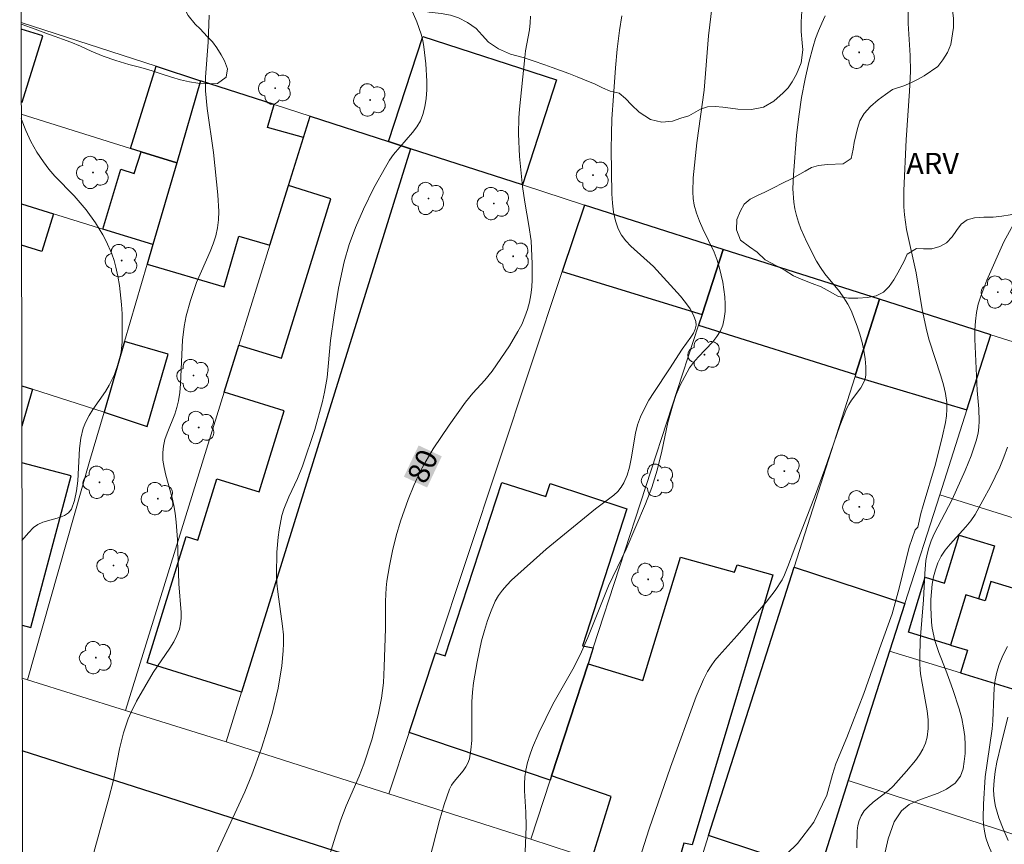
# Model space of a CAD drawing. Units: metres. Extents: x 280699 to 281214, y 1672676 to 1673241.
# Drawn here: x 280714 to 280784, y 1673122 to 1673180 of the extents above; entities that cross this region are included whole.
import ezdxf
from ezdxf.enums import TextEntityAlignment as Align

# ---------------------------------------------------------------- set-up
doc = ezdxf.new("R2010")
doc.units = ezdxf.units.M
doc.header["$MEASUREMENT"] = 0
for name, color, linetype, lineweight in [('Articulacao', 7, 'Continuous', 18), ('Edificacoes', 7, 'Continuous', 30), ('Muro_Grade', 8, 'Continuous', 20), ('Pavimentacao_Nao_Asfaltica_Mfio', 10, 'Continuous', 30), ('Topon_Curvas_Mestras_Masc', 255, 'Continuous', 9)]:
    doc.layers.add(name, color=color, linetype=linetype, lineweight=lineweight)
for name, color, linetype, lineweight, true_color in [('Arvores_Isoladas', 7, 'Continuous', 18, 0x00ff33), ('Curvas_Intermediarias', 7, 'Continuous', 9, 0x783c14), ('Curvas_Mestras', 7, 'Continuous', 20, 0x783c14), ('Topon_Curvas_Mestras', 7, 'Continuous', 9, 0x783c14), ('Topon_Vegetacao', 7, 'Continuous', 9, 0x00ff33), ('Vegetacao', 7, 'Orla8', 9, 0x00ff33)]:
    doc.layers.add(name, color=color, linetype=linetype, lineweight=lineweight, true_color=true_color)
doc.styles.add('Arial', font='arial.ttf', dxfattribs={"height": 1.5})
doc.styles.get("Standard").update_dxf_attribs({"font": 'arial.ttf'})
doc.linetypes.add('Orla8', pattern='A,6,-0.5,["V",Standard,S=1,R=0,X=-0.5,Y=-1],-0.5,6,-0.5,["V",Standard,S=1,R=0,X=-0.5,Y=-1],-0.5', length=14)

# ---------------------------------------------------------------- blocks, each defined once
blk = doc.blocks.new('Arvore')
at = {"layer": 'Arvores_Isoladas'}
blk.add_lwpolyline([(-0.718, 0.493, 0.872324), (-0.722, -0.551, 0.862983), (0.284, -0.827, 0.900105), (0.89, 0.029, 0.863155), (0.262, 0.861, 0.882486)], format="xyb", close=True, dxfattribs=at)
blk.add_circle((0, 0), 0.0286, dxfattribs=at)

msp = doc.modelspace()

# ---------------------------------------------------------------- linework, layer by layer
at = {"layer": 'Articulacao', "flags": 128}
msp.add_lwpolyline([(280714.44, 1673235.199), (281196.58, 1673236.031), (281197.525, 1672681.765), (280715.409, 1672680.933), (280714.44, 1673235.199)], close=True, dxfattribs=at)
at = {"layer": 'Curvas_Intermediarias', "flags": 128}
for points, elevation in [([(280763.481, 1673182.79), (280763.075, 1673179.257), (280762.753, 1673175.421), (280762.241, 1673171.713), (280761.992, 1673169.224), (280761.964, 1673168.25), (280761.994, 1673167.771), (280762.065, 1673167.301), (280762.215, 1673166.733), (280762.422, 1673166.177), (280762.669, 1673165.628), (280763.464, 1673163.988), (280763.685, 1673163.431), (280763.853, 1673162.864), (280764.068, 1673161.86), (280764.215, 1673160.82), (280764.245, 1673160.302), (280764.236, 1673159.795), (280764.182, 1673159.305), (280764.074, 1673158.839), (280763.903, 1673158.425), (280763.658, 1673158.035), (280763.36, 1673157.663), (280762.335, 1673156.58), (280762.013, 1673156.207), (280761.732, 1673155.817), (280761.552, 1673155.521), (280761.067, 1673154.591), (280760.794, 1673153.947), (280760.564, 1673153.289), (280760.205, 1673151.965), (280759.765, 1673149.945), (280759.445, 1673148.606), (280759.057, 1673147.365), (280758.625, 1673146.215), (280757.252, 1673143.009), (280756.016, 1673140.43), (280754.542, 1673136.77), (280754.011, 1673135.569), (280753.485, 1673134.556), (280752.07, 1673132.071), (280751.092, 1673130.04), (280750.648, 1673129.008), (280750.457, 1673128.485), (280750.295, 1673127.958), (280750.168, 1673127.425), (280750.099, 1673126.941), (280750.073, 1673126.449), (280750.079, 1673125.952), (280750.18, 1673124.443), (280750.2, 1673123.441), (280750.104, 1673121.038)], 78), ([(280741.75, 1673181.944), (280742.481, 1673180.243), (280742.78, 1673179.372), (280742.892, 1673178.931), (280742.973, 1673178.487), (280743.116, 1673177.285), (280743.186, 1673176.051), (280743.178, 1673175.439), (280743.132, 1673174.837), (280743.043, 1673174.253), (280742.904, 1673173.692), (280742.725, 1673173.251), (280742.477, 1673172.835), (280742.178, 1673172.437), (280740.825, 1673170.883), (280740.539, 1673170.47), (280740.252, 1673169.994), (280739.445, 1673168.529), (280738.711, 1673167.026), (280738.147, 1673165.736), (280737.701, 1673164.536), (280737.344, 1673163.311), (280736.946, 1673161.433), (280736.633, 1673159.533), (280736.375, 1673157.744), (280736.137, 1673155.128), (280735.967, 1673154.097), (280735.814, 1673153.435), (280735.265, 1673151.466), (280734.406, 1673148.876), (280734.047, 1673148.003), (280733.432, 1673146.718), (280733.083, 1673145.848), (280732.955, 1673145.401), (280732.757, 1673144.375), (280732.688, 1673143.853), (280732.602, 1673142.799), (280732.574, 1673141.217), (280732.602, 1673140.61), (280732.663, 1673140.003), (280733.002, 1673137.574), (280733.053, 1673136.968), (280733.067, 1673136.363), (280733.049, 1673135.836), (280732.952, 1673134.78), (280732.686, 1673133.203), (280732.289, 1673131.522), (280731.916, 1673130.239), (280731.499, 1673128.967), (280730.823, 1673127.078), (280730.333, 1673125.895), (280728.35, 1673121.596)], 81), ([(280766.37, 1673119.348), (280769.358, 1673122.228), (280770.491, 1673123.736), (280771.418, 1673125.644), (280771.815, 1673127.114), (280772.049, 1673127.866), (280772.836, 1673129.72), (280774.03, 1673132.828), (280775.257, 1673136.317), (280776.041, 1673138.455), (280776.524, 1673140.253), (280777.236, 1673143.17), (280777.666, 1673144.386), (280777.851, 1673144.581), (280778.055, 1673145.524), (280778.214, 1673146.11), (280779.088, 1673149.024), (280779.595, 1673151.017), (280779.8, 1673151.961), (280779.866, 1673152.431), (280779.896, 1673152.9), (280779.881, 1673153.365), (280779.794, 1673153.998), (280779.654, 1673154.628), (280779.474, 1673155.256), (280778.638, 1673157.767), (280778.468, 1673158.4), (280778.158, 1673159.943), (280777.715, 1673162.533), (280777.034, 1673165.587), (280776.894, 1673166.613), (280776.858, 1673167.185), (280776.848, 1673168.335), (280777.017, 1673171.911), (280777.262, 1673175.358), (280777.317, 1673176.737), (280777.291, 1673177.87), (280777.151, 1673180.138), (280777.162, 1673181.267)], 76), ([(280719.553, 1673121.184), (280720.743, 1673125.436), (280721.035, 1673126.618), (280721.495, 1673128.925), (280721.771, 1673130.061), (280722.105, 1673131.042), (280722.286, 1673131.46), (280722.697, 1673132.28), (280723.863, 1673134.322), (280725.048, 1673136.035), (280725.312, 1673136.471), (280725.537, 1673136.917), (280725.712, 1673137.378), (280725.799, 1673137.753), (280725.839, 1673138.142), (280725.842, 1673138.541), (280725.669, 1673140.581), (280725.574, 1673143.693), (280725.489, 1673144.932), (280725.423, 1673145.549), (280725.332, 1673146.09), (280725.204, 1673146.63), (280724.75, 1673148.241), (280724.63, 1673148.775), (280724.553, 1673149.308), (280724.533, 1673149.839), (280724.583, 1673150.298), (280724.693, 1673150.752), (280724.847, 1673151.203), (280725.392, 1673152.559), (280725.544, 1673153.016), (280725.651, 1673153.479), (280725.736, 1673154.084), (280725.79, 1673154.694), (280725.928, 1673157.769), (280726.053, 1673158.747), (280726.202, 1673159.482), (280726.495, 1673160.573), (280726.924, 1673161.844), (280727.891, 1673164.028), (280728.104, 1673164.577), (280728.278, 1673165.132), (280728.4, 1673165.697), (280728.466, 1673166.271), (280728.488, 1673166.853), (280728.433, 1673168.033), (280728.118, 1673171.025), (280727.677, 1673174.125), (280727.568, 1673175.367), (280727.567, 1673176.348), (280727.74, 1673178.809), (280727.82, 1673180.706)], 82), ([(280743.354, 1673121.016), (280744.081, 1673123.868), (280744.403, 1673124.981), (280744.79, 1673126.065), (280744.934, 1673126.348), (280745.117, 1673126.615), (280745.747, 1673127.38), (280745.934, 1673127.641), (280746.085, 1673127.914), (280746.184, 1673128.206), (280746.294, 1673128.853), (280746.35, 1673129.517), (280746.362, 1673132.243), (280746.397, 1673132.921), (280746.477, 1673133.589), (280746.734, 1673135.064), (280747.051, 1673136.541), (280747.244, 1673137.268), (280747.465, 1673137.979), (280747.72, 1673138.67), (280748.013, 1673139.336), (280748.24, 1673139.739), (280748.512, 1673140.119), (280748.82, 1673140.48), (280749.156, 1673140.825), (280751.615, 1673143.027), (280755.093, 1673145.866), (280756.375, 1673146.833), (280756.656, 1673147.099), (280756.901, 1673147.387), (280757.099, 1673147.703), (280757.325, 1673148.234), (280757.489, 1673148.801), (280757.611, 1673149.392), (280757.914, 1673151.21), (280758.059, 1673151.797), (280758.259, 1673152.359), (280758.539, 1673152.95), (280758.856, 1673153.525), (280759.203, 1673154.089), (280760.316, 1673155.748), (280761.204, 1673157.145), (280761.828, 1673157.993), (280762.004, 1673158.277), (280762.134, 1673158.556), (280762.198, 1673158.83), (280762.179, 1673159.095), (280762.013, 1673159.547), (280761.764, 1673159.994), (280761.45, 1673160.437), (280761.089, 1673160.875), (280759.177, 1673162.969), (280757.575, 1673164.409), (280757.22, 1673164.787), (280756.92, 1673165.19), (280756.693, 1673165.627), (280756.5, 1673166.205), (280756.37, 1673166.814), (280756.291, 1673167.447), (280756.25, 1673168.097), (280756.205, 1673171.256), (280756.212, 1673172.327), (280756.252, 1673173.4), (280756.35, 1673175.006), (280756.502, 1673176.99), (280756.629, 1673178.312), (280756.786, 1673179.628), (280756.945, 1673180.669)], 79), ([(280758.187, 1673121.127), (280758.879, 1673123.28), (280760.378, 1673127.639), (280762.186, 1673132.62), (280762.705, 1673133.812), (280763.003, 1673134.385), (280763.247, 1673134.78), (280763.52, 1673135.157), (280763.816, 1673135.521), (280765.092, 1673136.924), (280767.132, 1673139.27), (280767.776, 1673140.095), (280768.259, 1673140.854), (280768.428, 1673141.194), (280768.722, 1673141.903), (280769.116, 1673142.993), (280770.611, 1673146.875), (280771.272, 1673148.662), (280772.333, 1673151.717), (280772.809, 1673152.916), (280772.97, 1673153.228), (280773.169, 1673153.529), (280773.818, 1673154.41), (280773.993, 1673154.708), (280774.117, 1673155.013), (280774.173, 1673155.331), (280774.173, 1673155.884), (280774.126, 1673156.453), (280774.037, 1673157.031), (280773.911, 1673157.613), (280773.753, 1673158.193), (280773.569, 1673158.764), (280773.143, 1673159.855), (280772.907, 1673160.321), (280772.623, 1673160.766), (280772.305, 1673161.196), (280771.288, 1673162.459), (280770.973, 1673162.894), (280770.695, 1673163.347), (280769.997, 1673164.69), (280769.594, 1673165.62), (280769.423, 1673166.093), (280769.279, 1673166.569), (280769.165, 1673167.049), (280769.09, 1673167.514), (280769.03, 1673168.467), (280769.057, 1673169.435), (280769.289, 1673172.225), (280769.443, 1673173.568), (280769.641, 1673174.903), (280769.897, 1673176.224), (280770.155, 1673177.368), (280770.454, 1673178.511), (280770.63, 1673179.072), (280770.829, 1673179.62), (280771.054, 1673180.152), (280771.31, 1673180.663)], 77), ([(280714.548, 1673173.433), (280714.57, 1673173.355), (280714.864, 1673172.566), (280715.225, 1673171.796), (280715.642, 1673171.055), (280716.11, 1673170.352), (280716.504, 1673169.844), (280716.929, 1673169.357), (280718.284, 1673167.95), (280719.144, 1673166.984), (280719.8, 1673166.063), (280720.31, 1673165.21), (280720.541, 1673164.769), (280720.94, 1673163.86), (280721.1, 1673163.397), (280721.23, 1673162.929), (280721.369, 1673162.285), (280721.48, 1673161.629), (280721.624, 1673160.295), (280721.663, 1673159.622), (280721.684, 1673158.282), (280721.671, 1673157.62), (280721.605, 1673156.96), (280721.458, 1673156.303), (280721.124, 1673155.347), (280720.76, 1673154.593), (280720.49, 1673154.159), (280719.604, 1673152.889), (280719.333, 1673152.458), (280719.1, 1673152.013), (280718.918, 1673151.549), (280718.751, 1673150.85), (280718.657, 1673150.113), (280718.538, 1673147.845), (280718.461, 1673147.124), (280718.319, 1673146.448), (280718.086, 1673145.833), (280717.887, 1673145.577), (280717.6, 1673145.391), (280717.252, 1673145.252), (280716.075, 1673144.913), (280715.72, 1673144.757), (280715.424, 1673144.545), (280715.061, 1673144.18), (280714.6, 1673143.64)], 83), ([(280784.167, 1673150.211), (280783.92, 1673149.51), (280783.635, 1673148.817), (280782.979, 1673147.453), (280781.881, 1673145.476), (280781.584, 1673145.026), (280781.241, 1673144.599), (280780.124, 1673143.372), (280779.781, 1673142.953), (280779.485, 1673142.515), (280779.251, 1673142.05), (280779.082, 1673141.567), (280778.953, 1673141.062), (280778.859, 1673140.539), (280778.764, 1673139.466), (280778.756, 1673138.926), (280778.801, 1673137.872), (280778.852, 1673137.438), (280779.042, 1673136.572), (280779.322, 1673135.716), (280779.831, 1673134.471), (280780.093, 1673133.692), (280780.324, 1673133.121), (280780.766, 1673131.757), (280780.946, 1673131.068), (280781.077, 1673130.404), (280781.16, 1673129.788), (280781.19, 1673129.195), (280781.177, 1673128.587), (280781.122, 1673128.027), (280781.037, 1673127.511), (280780.848, 1673126.995), (280780.473, 1673126.502), (280779.864, 1673126.086), (280779.28, 1673125.784), (280777.852, 1673125.278), (280777.22, 1673125.003), (280776.685, 1673124.543), (280776.169, 1673123.774), (280775.747, 1673122.557), (280775.425, 1673121.114)], 74), ([(280784.17, 1673136.145), (280783.852, 1673135.508), (280783.578, 1673134.866), (280783.41, 1673134.338), (280783.301, 1673133.79), (280783.237, 1673133.225), (280783.204, 1673132.65), (280783.148, 1673130.905), (280783.097, 1673130.334), (280782.727, 1673127.921), (280782.605, 1673126.955), (280782.474, 1673125.019), (280782.46, 1673124.049), (280782.488, 1673123.571), (280782.547, 1673123.102), (280782.646, 1673122.644), (280782.829, 1673122.096), (280783.07, 1673121.563), (280783.35, 1673121.04), (280784.249, 1673119.481)], 73), ([(280784.223, 1673122.447), (280783.865, 1673123.279), (280783.571, 1673124.057), (280783.334, 1673124.853), (280783.253, 1673125.254), (280783.203, 1673125.654), (280783.191, 1673126.053), (280783.229, 1673126.69), (280783.308, 1673127.329), (280783.421, 1673127.97), (280783.715, 1673129.252), (280784.205, 1673131.163)], 72)]:
    msp.add_lwpolyline(points, dxfattribs=dict(at, elevation=elevation))
at = {"layer": 'Curvas_Mestras', "flags": 128}
for points, elevation in [([(280734.992, 1673117.121), (280736.729, 1673122.758), (280737.109, 1673123.903), (280737.475, 1673124.897), (280738.41, 1673126.988), (280738.737, 1673127.841), (280739.289, 1673129.564), (280739.757, 1673131.313), (280739.991, 1673132.491), (280740.122, 1673133.592), (280740.179, 1673134.704), (280740.253, 1673137.417), (280740.267, 1673139.34), (280740.315, 1673140.296), (280740.367, 1673140.77), (280740.536, 1673141.838), (280740.753, 1673142.901), (280741.015, 1673143.954), (280741.321, 1673144.992), (280741.852, 1673146.518), (280742.261, 1673147.518), (280742.72, 1673148.493), (280742.969, 1673148.967), (280743.64, 1673150.11), (280744.747, 1673151.772), (280745.914, 1673153.391), (280746.433, 1673154.03), (280747.268, 1673154.944), (280747.798, 1673155.573), (280749.012, 1673157.366), (280749.615, 1673158.373), (280749.88, 1673158.888), (280750.11, 1673159.413), (280750.299, 1673159.948), (280750.431, 1673160.457), (280750.524, 1673160.98), (280750.585, 1673161.515), (280750.618, 1673162.056), (280750.623, 1673163.149), (280750.545, 1673164.779), (280750.391, 1673165.875), (280750.09, 1673167.516), (280749.931, 1673168.614), (280749.731, 1673170.737), (280749.662, 1673172.334), (280749.685, 1673173.473), (280749.725, 1673174.08), (280750.091, 1673177.723), (280750.147, 1673178.201), (280750.418, 1673179.683), (280750.48, 1673180.167), (280750.497, 1673180.634)], 80), ([(280773.532, 1673121.941), (280773.561, 1673123.134), (280773.606, 1673123.513), (280773.691, 1673123.871), (280773.831, 1673124.202), (280774.063, 1673124.547), (280774.352, 1673124.861), (280774.683, 1673125.152), (280775.769, 1673125.986), (280776.111, 1673126.282), (280777.053, 1673127.334), (280777.684, 1673128.099), (280777.964, 1673128.496), (280778.205, 1673128.904), (280778.392, 1673129.323), (280778.513, 1673129.755), (280778.58, 1673130.358), (280778.566, 1673130.978), (280778.495, 1673131.613), (280778.138, 1673133.557), (280778.042, 1673134.206), (280777.993, 1673134.848), (280777.986, 1673135.422), (280778.019, 1673136.572), (280778.232, 1673139.447), (280778.326, 1673141.3), (280778.419, 1673142.217), (280778.499, 1673142.665), (280778.611, 1673143.104), (280778.787, 1673143.609), (280778.999, 1673144.102), (280780.272, 1673146.513), (280781.188, 1673148.562), (280781.619, 1673149.612), (280781.966, 1673150.676), (280782.092, 1673151.216), (280782.152, 1673151.633), (280782.174, 1673152.057), (280782.14, 1673152.917), (280782.03, 1673154.219), (280781.862, 1673157.847), (280781.865, 1673158.481), (280781.903, 1673159.108), (280781.985, 1673159.727), (280782.111, 1673160.306), (280782.279, 1673160.878), (280782.706, 1673162.006), (280783.92, 1673164.718), (280784.971, 1673166.642)], 75)]:
    msp.add_lwpolyline(points, dxfattribs=dict(at, elevation=elevation))
at = {"layer": 'Edificacoes', "flags": 128}
for points in [[(280714.546, 1673174.598), (280714.623, 1673174.574), (280716.082, 1673179.253), (280714.537, 1673179.736)], [(280714.558, 1673167.388), (280716.816, 1673166.691), (280715.998, 1673164.039), (280714.563, 1673164.481)], [(280714.581, 1673154.557), (280715.355, 1673154.309)], [(280715.355, 1673154.309), (280714.586, 1673151.698)], [(280714.61, 1673137.66), (280715.225, 1673137.497), (280718.063, 1673148.192), (280714.59, 1673149.112)], [(280785.926, 1673139.849), (280783.006, 1673140.74), (280782.589, 1673139.374), (280782.122, 1673139.517), (280781.225, 1673139.791), (280780.144, 1673136.247), (280781.351, 1673135.878), (280780.862, 1673134.277), (280786.054, 1673132.692)]]:
    msp.add_lwpolyline(points, dxfattribs=at)
for points in [[(280740.611, 1673171.749), (280740.477, 1673171.792), (280742.9, 1673179.207), (280752.333, 1673176.151), (280749.929, 1673168.731), (280742.038, 1673171.287)], [(280723.021, 1673171.077), (280722.272, 1673171.31), (280724.075, 1673177.106), (280727.214, 1673176.089), (280725.525, 1673170.296)], [(280727.214, 1673176.089), (280725.525, 1673170.296), (280723.842, 1673164.523), (280723.435, 1673163.128), (280728.865, 1673161.545), (280729.905, 1673165.111), (280732.102, 1673164.47), (280733.412, 1673168.686), (280734.464, 1673172.073), (280731.933, 1673172.777), (280732.393, 1673174.411)], [(280740.611, 1673171.749), (280742.038, 1673171.287), (280730.103, 1673132.917), (280723.428, 1673134.993), (280726.199, 1673143.902), (280727.016, 1673143.648), (280728.366, 1673147.988), (280731.337, 1673147.064), (280733.119, 1673152.793), (280728.884, 1673154.111), (280729.914, 1673157.428), (280732.913, 1673156.495), (280736.414, 1673167.752), (280733.412, 1673168.686), (280734.464, 1673172.073), (280734.934, 1673173.588), (280740.477, 1673171.792)], [(280723.842, 1673164.523), (280720.305, 1673165.615), (280721.59, 1673169.834), (280722.527, 1673169.549), (280723.021, 1673171.077), (280725.525, 1673170.296)], [(280752.744, 1673162.613), (280762.609, 1673159.594), (280764.103, 1673164.174), (280757.765, 1673166.192), (280754.306, 1673167.313)], [(280762.361, 1673158.834), (280773.452, 1673155.352), (280775.143, 1673160.659), (280764.103, 1673164.174), (280762.609, 1673159.594)], [(280773.452, 1673155.352), (280773.408, 1673155.216), (280781.311, 1673152.855), (280783.007, 1673158.155), (280775.143, 1673160.659)], [(280721.847, 1673157.68), (280720.395, 1673152.7), (280723.433, 1673151.679), (280724.921, 1673156.784)], [(280751.882, 1673126.704), (280741.93, 1673130.084), (280743.794, 1673135.69), (280744.483, 1673135.494), (280748.481, 1673147.721), (280751.583, 1673146.727), (280751.881, 1673147.662), (280757.309, 1673145.871), (280754.164, 1673136.204), (280754.929, 1673136.047), (280754.559, 1673134.911), (280751.982, 1673127.012)], [(280781.225, 1673139.791), (280780.144, 1673136.247), (280777.179, 1673137.152), (280778.364, 1673141.035), (280779.721, 1673140.621), (280780.755, 1673144.008), (280783.26, 1673143.244), (280782.122, 1673139.517)], [(280767.61, 1673141.197), (280765.799, 1673135.128), (280761.919, 1673122.133), (280761.327, 1673122.256), (280760.465, 1673119.274), (280754.829, 1673121.132), (280756.204, 1673125.567), (280751.982, 1673127.012), (280754.559, 1673134.911), (280758.428, 1673133.751), (280761.078, 1673142.456), (280764.906, 1673141.388), (280765.096, 1673141.904)], [(280769.115, 1673141.745), (280776.932, 1673139.174), (280775.854, 1673135.805), (280772.933, 1673126.68), (280770.866, 1673120.221), (280763.076, 1673122.797)]]:
    msp.add_lwpolyline(points, close=True, dxfattribs=at)
at = {"layer": 'Muro_Grade', "flags": 128}
for points in [[(280727.214, 1673176.089), (280724.075, 1673177.106), (280714.536, 1673180.196)], [(280727.214, 1673176.089), (280725.525, 1673170.296)], [(280734.934, 1673173.588), (280732.393, 1673174.411), (280727.214, 1673176.089)], [(280714.547, 1673173.718), (280722.272, 1673171.31), (280723.021, 1673171.077), (280725.525, 1673170.296)], [(280721.901, 1673131.634), (280728.884, 1673154.111), (280729.914, 1673157.428), (280732.102, 1673164.47), (280733.412, 1673168.686), (280734.464, 1673172.073), (280734.934, 1673173.588)], [(280742.038, 1673171.287), (280740.611, 1673171.749), (280740.477, 1673171.792), (280734.934, 1673173.588)], [(280742.038, 1673171.287), (280730.103, 1673132.917), (280729.013, 1673129.412)], [(280754.306, 1673167.313), (280749.929, 1673168.731), (280742.038, 1673171.287)], [(280725.525, 1673170.296), (280723.842, 1673164.523)], [(280714.558, 1673167.388), (280716.816, 1673166.691), (280720.305, 1673165.615), (280723.842, 1673164.523)], [(280740.49, 1673125.752), (280741.93, 1673130.084), (280743.794, 1673135.69), (280752.744, 1673162.613), (280754.306, 1673167.313)], [(280764.103, 1673164.174), (280757.765, 1673166.192), (280754.306, 1673167.313)], [(280723.842, 1673164.523), (280723.435, 1673163.128), (280721.847, 1673157.68), (280720.395, 1673152.7)], [(280764.103, 1673164.174), (280762.609, 1673159.594), (280762.361, 1673158.834), (280754.929, 1673136.047), (280754.559, 1673134.911), (280751.982, 1673127.012), (280751.882, 1673126.704), (280750.527, 1673122.551)], [(280775.143, 1673160.659), (280764.103, 1673164.174)], [(280775.143, 1673160.659), (280773.452, 1673155.352), (280773.408, 1673155.216), (280769.115, 1673141.745), (280763.076, 1673122.797), (280761.812, 1673118.83)], [(280783.007, 1673158.155), (280775.143, 1673160.659)], [(280779.391, 1673146.856), (280781.311, 1673152.855), (280783.007, 1673158.155)], [(280784.58, 1673157.647), (280783.007, 1673158.155)], [(280720.395, 1673152.7), (280715.355, 1673154.309), (280714.581, 1673154.557)], [(280720.395, 1673152.7), (280719.376, 1673149.204), (280714.986, 1673133.795)], [(280775.854, 1673135.805), (280776.932, 1673139.174), (280779.391, 1673146.856)], [(280779.391, 1673146.856), (280801.13, 1673140.02), (280808.074, 1673137.836), (280816.847, 1673135.078)], [(280772.933, 1673126.68), (280775.854, 1673135.805)], [(280775.854, 1673135.805), (280780.862, 1673134.277), (280786.054, 1673132.692), (280788.791, 1673131.856), (280789.966, 1673131.498), (280794.432, 1673130.134), (280795.79, 1673129.72), (280799.868, 1673128.475), (280801.753, 1673127.9), (280804.04, 1673127.201), (280804.29, 1673127.125), (280809.667, 1673125.484), (280810.209, 1673125.318), (280813.284, 1673124.38)], [(280714.617, 1673133.911), (280714.986, 1673133.795)], [(280714.986, 1673133.795), (280721.901, 1673131.634)], [(280721.901, 1673131.634), (280729.013, 1673129.412)], [(280729.013, 1673129.412), (280740.49, 1673125.752)], [(280769.599, 1673116.262), (280770.866, 1673120.221), (280772.933, 1673126.68)], [(280772.933, 1673126.68), (280787.594, 1673121.916), (280792.645, 1673120.275), (280796.388, 1673119.059), (280796.854, 1673118.908), (280800.106, 1673117.851), (280800.84, 1673117.613), (280806.249, 1673115.855), (280807.04, 1673115.598), (280810.072, 1673114.613)], [(280740.49, 1673125.752), (280750.527, 1673122.551)], [(280750.527, 1673122.551), (280754.829, 1673121.132), (280760.465, 1673119.274), (280761.812, 1673118.83)]]:
    msp.add_lwpolyline(points, dxfattribs=at)
at = {"layer": 'Pavimentacao_Nao_Asfaltica_Mfio', "flags": 128}
msp.add_lwpolyline([(280853.428, 1673235.439), (280845.411, 1673211.567), (280832.402, 1673171.721), (280822.141, 1673141.133), (280808.31, 1673100.896), (280808.008, 1673100.443), (280807.699, 1673100.128), (280807.217, 1673099.835), (280806.851, 1673099.659), (280806.298, 1673099.48), (280805.592, 1673099.461), (280804.681, 1673099.639), (280802.701, 1673100.149), (280777.129, 1673108.453), (280747.571, 1673118.208), (280714.626, 1673128.772)], dxfattribs=at)
at = {"layer": 'Topon_Curvas_Mestras_Masc'}
msp.add_solid([(280743.199, 1673147.368, 80), (280744.236, 1673149.571, 80), (280741.565, 1673148.137, 80), (280742.603, 1673150.34, 80)], dxfattribs=at)
msp.add_solid([(280743.199, 1673147.368, 80), (280744.236, 1673149.571, 80), (280741.565, 1673148.137, 80), (280742.603, 1673150.34, 80)], dxfattribs=at)
at = {"layer": 'Vegetacao', "flags": 128}
for points in [[(280771.009, 1673161.545), (280770.382, 1673161.766), (280769.732, 1673162.025), (280769.07, 1673162.318), (280768.485, 1673162.697), (280767.855, 1673163.02), (280767.074, 1673163.437), (280766.493, 1673163.993), (280765.952, 1673164.351), (280765.315, 1673164.831), (280765.032, 1673165.557), (280765.062, 1673166.289), (280765.321, 1673166.896), (280765.584, 1673167.367), (280766, 1673167.72), (280766.56, 1673168.005), (280767.036, 1673168.225), (280767.643, 1673168.527), (280768.289, 1673168.855), (280768.931, 1673169.154), (280769.881, 1673169.692), (280770.341, 1673169.971), (280770.825, 1673170.101), (280771.459, 1673170.164), (280772.569, 1673170.209), (280773.145, 1673170.591), (280773.279, 1673171.263), (280773.344, 1673171.724), (280773.577, 1673172.725), (280773.76, 1673173.261), (280774.052, 1673173.764), (280774.5, 1673174.27), (280775.05, 1673174.73), (280775.568, 1673175.125), (280776.057, 1673175.476), (280776.843, 1673175.718), (280777.342, 1673175.934), (280777.811, 1673176.176), (280778.3, 1673176.427), (280779.26, 1673177.098), (280779.618, 1673177.571), (280779.935, 1673178.077), (280780.161, 1673178.634), (280780.371, 1673179.849), (280780.367, 1673180.47), (280780.283, 1673181.076), (280780.197, 1673181.855), (280780.064, 1673182.347), (280779.897, 1673182.896), (280779.711, 1673183.483), (280779.504, 1673184.032), (280778.94, 1673185.035), (280778.632, 1673185.461), (280778.24, 1673185.959), (280777.952, 1673186.398), (280777.648, 1673186.835), (280777.374, 1673187.366), (280777.017, 1673188.522), (280776.864, 1673189.079), (280776.597, 1673189.54), (280776.144, 1673189.902), (280775.603, 1673190.14), (280775.077, 1673190.337), (280774.161, 1673190.584), (280773.634, 1673190.614), (280772.863, 1673190.526), (280771.964, 1673190.497), (280771.18, 1673190.465), (280770.33, 1673190.354), (280769.594, 1673190.284), (280768.892, 1673190.069), (280768.456, 1673189.886), (280768.005, 1673189.681), (280767.103, 1673189.338), (280766.255, 1673189.05), (280765.741, 1673188.945), (280765.226, 1673188.873), (280764.712, 1673188.851), (280763.629, 1673189.173), (280763.139, 1673189.474), (280762.7, 1673189.872), (280762.334, 1673190.354), (280762.051, 1673191.384), (280762.148, 1673192.25), (280762.085, 1673193.151), (280761.994, 1673193.689), (280761.861, 1673194.242), (280761.492, 1673195.175), (280761.135, 1673195.728), (280760.433, 1673196.012), (280759.098, 1673196.387), (280758.425, 1673196.654), (280757.841, 1673196.976), (280757.117, 1673197.586), (280756.867, 1673198.138), (280756.958, 1673198.751), (280757.415, 1673199.393), (280758.073, 1673199.89), (280758.667, 1673200.228), (280759.198, 1673200.562), (280759.702, 1673200.909), (280760.306, 1673201.257), (280760.855, 1673201.503), (280761.335, 1673201.704), (280762.09, 1673202.109), (280762.648, 1673202.306), (280763.212, 1673202.415), (280763.737, 1673202.441), (280764.623, 1673202.195), (280765.323, 1673201.401), (280765.621, 1673200.878), (280765.939, 1673200.431), (280766.652, 1673200.051), (280767.311, 1673200.459), (280767.793, 1673201.187), (280768.145, 1673201.894), (280768.674, 1673202.459), (280769.559, 1673202.68), (280770.379, 1673202.412), (280771.141, 1673201.784), (280771.794, 1673201.546), (280772.381, 1673201.733), (280772.717, 1673202.128), (280772.933, 1673202.919), (280773.116, 1673203.826), (280773.405, 1673204.711), (280773.566, 1673205.215), (280773.851, 1673206.383), (280773.972, 1673207.016), (280774.057, 1673207.645), (280774.172, 1673208.582), (280774.393, 1673209.86), (280774.603, 1673210.561), (280774.982, 1673211.249), (280775.389, 1673211.906), (280775.688, 1673212.52), (280775.774, 1673213.298), (280775.374, 1673213.716), (280774.798, 1673214.194), (280774.045, 1673214.611), (280772.934, 1673214.991), (280772.305, 1673215.129), (280771.661, 1673215.262), (280771.004, 1673215.436), (280769.58, 1673215.776), (280768.875, 1673215.992), (280768.136, 1673216.243), (280767.4, 1673216.496), (280766.668, 1673216.766), (280765.951, 1673217.03), (280765.351, 1673217.261), (280764.85, 1673217.496), (280764.208, 1673217.735), (280763.118, 1673218.058), (280762.532, 1673218.23), (280761.946, 1673218.405), (280761.315, 1673218.575), (280759.964, 1673218.861), (280759.257, 1673219.035), (280758.534, 1673219.219), (280757.858, 1673219.39), (280756.534, 1673219.786), (280755.914, 1673219.994), (280755.324, 1673220.215), (280754.758, 1673220.422), (280753.642, 1673220.82), (280753.07, 1673221.009), (280752.525, 1673221.151), (280751.984, 1673221.284), (280751.477, 1673221.396), (280750.534, 1673221.564), (280749.617, 1673221.462), (280748.784, 1673221.21), (280748.084, 1673220.926), (280747.555, 1673220.509), (280747.232, 1673220.058), (280746.922, 1673219.455), (280746.628, 1673218.954), (280746.145, 1673218.363), (280745.448, 1673217.701), (280745.071, 1673217.32), (280744.385, 1673216.589), (280743.665, 1673215.91), (280743.042, 1673215.156), (280742.829, 1673214.384), (280742.983, 1673213.574), (280743.37, 1673212.73), (280743.652, 1673212.303), (280743.994, 1673211.858), (280744.243, 1673211.16), (280744.403, 1673210.654), (280744.473, 1673209.533), (280744.325, 1673209.001), (280744.04, 1673208.521), (280743.687, 1673208.108), (280743.061, 1673207.33), (280742.803, 1673206.55), (280743.104, 1673205.772), (280743.812, 1673205.256), (280744.276, 1673204.994), (280745.581, 1673204.509), (280746.422, 1673204.249), (280747.343, 1673203.952), (280748.287, 1673203.681), (280749.263, 1673203.391), (280750.172, 1673203.109), (280750.965, 1673202.867), (280751.652, 1673202.657), (280752.174, 1673202.467), (280752.382, 1673201.981), (280752.669, 1673201.218), (280752.75, 1673200.406), (280752.52, 1673199.22), (280752.216, 1673198.6), (280751.855, 1673197.961), (280751.503, 1673197.4), (280751.16, 1673196.917), (280750.76, 1673196.403), (280749.928, 1673195.85), (280749.359, 1673195.62), (280748.752, 1673195.398), (280748.116, 1673195.142), (280747.456, 1673194.88), (280745.976, 1673194.48), (280745.143, 1673194.333), (280744.289, 1673194.158), (280743.489, 1673194.004), (280742.789, 1673193.794), (280741.94, 1673193.153), (280741.758, 1673192.347), (280742.135, 1673191.506), (280742.514, 1673191.175), (280742.965, 1673190.86), (280743.407, 1673190.57), (280743.865, 1673190.32), (280744.746, 1673189.89), (280745.416, 1673189.436), (280746.174, 1673189.008), (280746.646, 1673188.833), (280747.514, 1673188.637), (280748.409, 1673188.449), (280748.934, 1673188.31), (280749.499, 1673188.12), (280750.096, 1673187.925), (280750.741, 1673187.735), (280751.358, 1673187.57), (280751.885, 1673187.426), (280752.836, 1673187.204), (280753.706, 1673186.834), (280754.281, 1673186.52), (280754.849, 1673186.185), (280755.442, 1673185.866), (280756.046, 1673185.491), (280756.532, 1673185.063), (280756.926, 1673184.623), (280757.269, 1673184.207), (280757.812, 1673183.494), (280758.493, 1673182.952), (280759.174, 1673182.678), (280759.72, 1673182.743), (280760.233, 1673183.24), (280760.609, 1673183.913), (280760.787, 1673184.603), (280760.947, 1673185.221), (280761.131, 1673185.86), (280761.363, 1673186.457), (280761.896, 1673186.854), (280762.58, 1673186.795), (280763.017, 1673186.522), (280763.585, 1673186.125), (280764.178, 1673185.816), (280764.927, 1673185.689), (280765.807, 1673185.733), (280766.61, 1673185.906), (280767.256, 1673186.157), (280767.82, 1673186.447), (280768.425, 1673186.737), (280769.045, 1673186.9), (280769.75, 1673186.893), (280770.44, 1673186.748), (280771.051, 1673186.401), (280771.43, 1673185.885), (280771.621, 1673185.33), (280771.656, 1673184.792), (280771.521, 1673184.111), (280771.148, 1673183.352), (280770.661, 1673182.652), (280770.117, 1673181.94), (280769.705, 1673181.29), (280769.622, 1673180.727), (280769.615, 1673180.154), (280769.618, 1673179.573), (280769.689, 1673178.762), (280769.731, 1673178.263), (280769.614, 1673177.358), (280769.277, 1673176.552), (280768.961, 1673176.001), (280768.693, 1673175.581), (280768.334, 1673175.23), (280767.678, 1673174.635), (280766.941, 1673174.228), (280766.09, 1673174.053), (280765.136, 1673174.078), (280764.611, 1673174.156), (280764.068, 1673174.229), (280763.525, 1673174.259), (280762.998, 1673174.237), (280762.496, 1673174.077), (280761.679, 1673173.607), (280761.123, 1673173.439), (280760.52, 1673173.231), (280759.768, 1673173.151), (280758.97, 1673173.358), (280758.182, 1673173.858), (280757.626, 1673174.381), (280757.204, 1673174.838), (280756.753, 1673175.202), (280756.125, 1673175.357), (280755.577, 1673175.591), (280755.075, 1673175.843), (280754.313, 1673176.145), (280753.786, 1673176.354), (280753.2, 1673176.593), (280752.612, 1673176.815), (280752.026, 1673177.03), (280751.523, 1673177.22), (280750.692, 1673177.502), (280749.993, 1673177.73), (280749.083, 1673177.974), (280748.24, 1673178.34), (280747.538, 1673178.821), (280747.077, 1673179.314), (280746.653, 1673179.773), (280746.042, 1673180.188), (280745.412, 1673180.516), (280744.849, 1673180.711), (280744.201, 1673180.836), (280743.353, 1673180.92), (280742.818, 1673181.022), (280742.24, 1673181.103), (280741.292, 1673181.389), (280740.815, 1673181.616), (280740.221, 1673181.906), (280739.538, 1673182.321), (280739.072, 1673183.095), (280738.794, 1673183.951), (280738.488, 1673184.715), (280738.168, 1673185.133), (280737.702, 1673185.5), (280737.106, 1673185.798), (280736.472, 1673186.032), (280735.941, 1673186.167), (280735.268, 1673186.234), (280734.777, 1673186.358), (280734.234, 1673186.416), (280733.622, 1673186.392), (280733.005, 1673186.33), (280731.963, 1673186.233), (280731.044, 1673186.222), (280730.197, 1673186.288), (280729.524, 1673186.454), (280728.947, 1673186.779), (280728.479, 1673187.261), (280728.176, 1673187.958), (280728.101, 1673188.732), (280727.985, 1673189.403), (280727.816, 1673190.244), (280727.767, 1673190.762), (280727.798, 1673191.337), (280727.844, 1673191.961), (280728.018, 1673192.587), (280728.223, 1673193.215), (280728.496, 1673193.939), (280728.711, 1673194.485), (280728.899, 1673195.056), (280729.242, 1673195.838), (280729.466, 1673196.537), (280729.501, 1673197.182), (280729.645, 1673197.915), (280729.886, 1673198.666), (280730.174, 1673199.41), (280730.437, 1673200.103), (280730.689, 1673200.944), (280731.005, 1673201.409), (280731.56, 1673202.189), (280732.097, 1673202.796), (280732.3, 1673203.41), (280732.308, 1673204.145), (280732.325, 1673205.128), (280732.378, 1673205.861), (280732.393, 1673206.439), (280732.347, 1673207), (280732.3, 1673207.535), (280732.26, 1673208.09), (280732.205, 1673208.642), (280732.192, 1673209.238), (280732.272, 1673210.013), (280732.271, 1673210.6), (280732.505, 1673211.415), (280732.691, 1673211.888), (280732.929, 1673212.341), (280733.206, 1673212.807), (280733.69, 1673213.731), (280733.912, 1673214.383), (280734.182, 1673215.347), (280734.507, 1673216.309), (280734.758, 1673217.237), (280734.938, 1673218.056), (280735.072, 1673218.62), (280735.151, 1673219.163), (280735.256, 1673220.118), (280735.46, 1673220.902), (280735.538, 1673221.841), (280735.594, 1673222.353), (280735.618, 1673222.9), (280735.611, 1673223.558), (280735.975, 1673224.314), (280736.358, 1673225.017), (280736.952, 1673226.003), (280737.349, 1673226.52), (280737.821, 1673227.105), (280738.25, 1673227.37), (280738.778, 1673227.551), (280739.631, 1673227.766), (280740.234, 1673227.802), (280740.745, 1673227.686), (280741.175, 1673227.441), (280741.407, 1673226.641), (280741.437, 1673226.072), (280741.422, 1673225.532), (280741.638, 1673224.74), (280742.3, 1673224.305), (280743.204, 1673224.339), (280743.706, 1673224.482), (280744.182, 1673224.688), (280744.631, 1673224.932), (280745.39, 1673225.397), (280745.969, 1673225.753), (280746.423, 1673226.079), (280746.941, 1673226.355), (280747.511, 1673226.572), (280748.126, 1673226.704), (280749.22, 1673226.833), (280749.687, 1673227.07), (280749.525, 1673227.705), (280749.213, 1673228.101), (280748.56, 1673228.858), (280748.156, 1673229.199), (280747.667, 1673229.715), (280747.239, 1673230.338), (280747.038, 1673231.031), (280747.227, 1673231.781), (280747.488, 1673232.443), (280747.385, 1673233.023), (280746.92, 1673233.553), (280746.274, 1673234.114), (280745.668, 1673234.617), (280745.218, 1673234.971), (280744.781, 1673235.227), (280744.686, 1673235.251)], [(280782.96, 1673235.317), (280783.348, 1673234.692), (280783.616, 1673234.216), (280783.957, 1673233.865), (280784.367, 1673233.556), (280784.858, 1673233.081), (280785.597, 1673232.458), (280786.341, 1673232.187), (280786.85, 1673231.928), (280787.211, 1673231.8), (280788.086, 1673231.641), (280788.588, 1673231.678), (280789.089, 1673231.801), (280789.624, 1673231.961), (280790.165, 1673232.109), (280790.697, 1673232.154), (280791.675, 1673232.07), (280792.178, 1673231.984), (280792.671, 1673231.994), (280793.151, 1673232.118), (280794.001, 1673232.457), (280794.725, 1673232.864), (280795.444, 1673233.412), (280795.887, 1673233.685), (280796.375, 1673233.873), (280796.884, 1673233.963), (280797.85, 1673233.839), (280798.65, 1673233.469), (280799.195, 1673232.744), (280799.395, 1673232.267), (280799.617, 1673231.304), (280799.604, 1673230.795), (280799.229, 1673229.876), (280798.795, 1673229.477), (280798.152, 1673228.933), (280797.372, 1673228.3), (280796.569, 1673227.745), (280796.166, 1673227.448), (280795.777, 1673227.112), (280795.409, 1673226.715), (280794.956, 1673225.793), (280795.115, 1673224.903), (280795.376, 1673224.47), (280795.897, 1673224.097), (280796.522, 1673223.805), (280797.004, 1673223.659), (280797.597, 1673223.557), (280798.346, 1673223.498), (280799.225, 1673223.43), (280799.719, 1673223.354), (280800.253, 1673223.222), (280800.803, 1673223.029), (280801.349, 1673222.804), (280801.909, 1673222.522), (280802.458, 1673222.195), (280802.937, 1673221.863), (280803.375, 1673221.505), (280804.062, 1673220.75), (280804.312, 1673220.288), (280804.592, 1673219.329), (280804.687, 1673218.616), (280804.763, 1673217.907), (280804.791, 1673217.121), (280804.689, 1673216.546), (280804.197, 1673216.041), (280803.812, 1673215.67), (280803.434, 1673215.125), (280803.12, 1673214.61), (280802.675, 1673214.119), (280802.195, 1673213.831), (280801.775, 1673213.59), (280801.491, 1673213.162), (280800.992, 1673212.558), (280800.298, 1673212.267), (280799.53, 1673212.276), (280798.888, 1673212.232), (280798.313, 1673211.865), (280797.765, 1673211.227), (280797.57, 1673210.432), (280797.804, 1673209.46), (280798.293, 1673208.698), (280798.762, 1673207.944), (280798.875, 1673207.281), (280798.812, 1673206.689), (280798.913, 1673205.962), (280798.757, 1673205.207), (280798.432, 1673204.689), (280798.045, 1673204.146), (280797.846, 1673203.561), (280797.873, 1673202.77), (280797.964, 1673202.231), (280798.01, 1673201.304), (280797.558, 1673200.73), (280797.141, 1673200.426), (280796.574, 1673200.237), (280795.929, 1673200.171), (280795.251, 1673200.23), (280794.593, 1673200.371), (280793.961, 1673200.601), (280793.377, 1673200.887), (280792.862, 1673201.179), (280792.406, 1673201.475), (280791.991, 1673201.763), (280791.359, 1673201.903), (280790.804, 1673201.61), (280790.561, 1673201.01), (280790.83, 1673200.241), (280791.572, 1673199.64), (280792.485, 1673199.278), (280793.324, 1673199.04), (280793.839, 1673198.523), (280794.097, 1673197.811), (280794.701, 1673197.197), (280795.409, 1673196.828), (280795.816, 1673196.424), (280795.925, 1673195.916), (280795.855, 1673195.071), (280795.7, 1673194.429), (280795.452, 1673193.672), (280795.121, 1673192.866), (280794.744, 1673192.132), (280794.45, 1673191.592), (280794.115, 1673191.212), (280793.564, 1673190.453), (280793.286, 1673190.011), (280793.01, 1673189.552), (280792.763, 1673189.12), (280792.346, 1673188.59), (280792.044, 1673188.159), (280791.89, 1673187.499), (280791.872, 1673186.981), (280791.819, 1673186.323), (280791.674, 1673185.687), (280791.482, 1673185.126), (280791.222, 1673184.617), (280790.612, 1673184.033), (280790.028, 1673183.513), (280789.367, 1673183.057), (280788.694, 1673182.714), (280788.082, 1673182.35), (280787.581, 1673181.869), (280787.071, 1673181.077), (280786.861, 1673180.602), (280786.724, 1673180.03), (280786.7, 1673179.385), (280786.778, 1673178.762), (280786.825, 1673178.186), (280786.925, 1673177.56), (280787.177, 1673176.981), (280787.401, 1673176.404), (280787.542, 1673175.702), (280787.732, 1673175.224), (280787.982, 1673174.658), (280788.317, 1673174.085), (280788.558, 1673173.63), (280788.792, 1673173.098), (280788.991, 1673172.593), (280789.161, 1673172.064), (280789.292, 1673171.45), (280789.308, 1673170.767), (280789.208, 1673170.069), (280789.01, 1673169.403), (280788.703, 1673168.829), (280788.333, 1673168.352), (280787.904, 1673167.975), (280787.038, 1673167.534), (280786.288, 1673167.153), (280785.51, 1673166.928), (280784.944, 1673166.785), (280784.361, 1673166.631), (280783.768, 1673166.518), (280783.157, 1673166.45), (280782.495, 1673166.444), (280781.853, 1673166.416), (280781.329, 1673166.271), (280780.908, 1673165.964), (280780.567, 1673165.51), (280780.256, 1673165.057), (280779.872, 1673164.651), (280779.388, 1673164.378), (280778.82, 1673164.225), (280778.245, 1673164.22), (280777.745, 1673164.247), (280777.095, 1673163.835), (280776.867, 1673163.346), (280776.42, 1673162.522), (280776.137, 1673162.032), (280775.811, 1673161.55), (280775.427, 1673161.166), (280774.913, 1673160.911), (280774.293, 1673160.794), (280773.604, 1673160.741), (280772.958, 1673160.748), (280772.242, 1673160.863), (280771.009, 1673161.545)], [(280714.516, 1673191.625), (280714.648, 1673191.59), (280715.398, 1673191.539), (280716.149, 1673191.57), (280716.864, 1673191.566), (280717.603, 1673191.477), (280718.297, 1673191.319), (280718.956, 1673191.089), (280719.497, 1673190.883), (280720.048, 1673190.524), (280720.358, 1673190.28), (280720.75, 1673189.973), (280721.155, 1673189.651), (280721.52, 1673189.308), (280721.928, 1673188.955), (280722.337, 1673188.674), (280722.74, 1673188.381), (280723.336, 1673187.966), (280723.854, 1673187.578), (280724.411, 1673187.241), (280724.888, 1673186.807), (280725.146, 1673186.058), (280725.256, 1673185.474), (280725.358, 1673184.958), (280725.37, 1673184.418), (280724.992, 1673183.974), (280724.686, 1673183.573), (280724.733, 1673182.995), (280725.191, 1673182.348), (280725.787, 1673181.652), (280726.102, 1673181.134), (280726.324, 1673180.683), (280726.833, 1673180.072), (280727.179, 1673179.756), (280727.677, 1673179.211), (280728.054, 1673178.831), (280728.355, 1673178.409), (280728.674, 1673177.915), (280728.897, 1673177.481), (280729.104, 1673176.924), (280729.007, 1673176.338), (280728.4, 1673175.899), (280727.556, 1673175.878), (280727.019, 1673175.917), (280726.424, 1673176.014), (280725.789, 1673176.157), (280725.163, 1673176.337), (280724.498, 1673176.552), (280723.78, 1673176.782), (280723.003, 1673177.011), (280722.146, 1673177.244), (280721.219, 1673177.518), (280720.323, 1673177.829), (280719.492, 1673178.183), (280718.743, 1673178.523), (280718.06, 1673178.817), (280717.472, 1673179.029), (280716.933, 1673179.202), (280716.463, 1673179.38), (280715.523, 1673179.737), (280714.618, 1673180.054), (280714.536, 1673180.084)]]:
    msp.add_lwpolyline(points, dxfattribs=at)

# ---------------------------------------------------------------- block references
at = {"layer": 'Arvores_Isoladas'}
for p in [(280773.705, 1673178.088), (280732.471, 1673175.565), (280739.181, 1673174.725), (280719.615, 1673169.612), (280754.909, 1673169.419), (280743.296, 1673167.774), (280747.907, 1673167.415), (280749.278, 1673163.695), (280721.638, 1673163.388), (280783.487, 1673161.166), (280762.775, 1673156.75), (280726.703, 1673155.274), (280727.079, 1673151.605), (280768.421, 1673148.522), (280720.073, 1673147.738), (280759.49, 1673147.88), (280724.187, 1673146.583), (280773.708, 1673146.008), (280721.056, 1673141.86), (280758.81, 1673140.883), (280719.818, 1673135.362)]:
    msp.add_blockref('Arvore', p, dxfattribs=at)

# ---------------------------------------------------------------- texts
at = {"layer": 'Topon_Curvas_Mestras', "style": 'Arial'}
msp.add_text('80', height=1.5, rotation=64.78809, dxfattribs=at).set_placement((280742.885, 1673148.874, 80), align=Align.MIDDLE_CENTER)
at = {"layer": 'Topon_Vegetacao', "style": 'Arial'}
msp.add_text('ARV', height=1.5, dxfattribs=at).set_placement((280777.026, 1673169.495))

doc.saveas('drawing.dxf')
